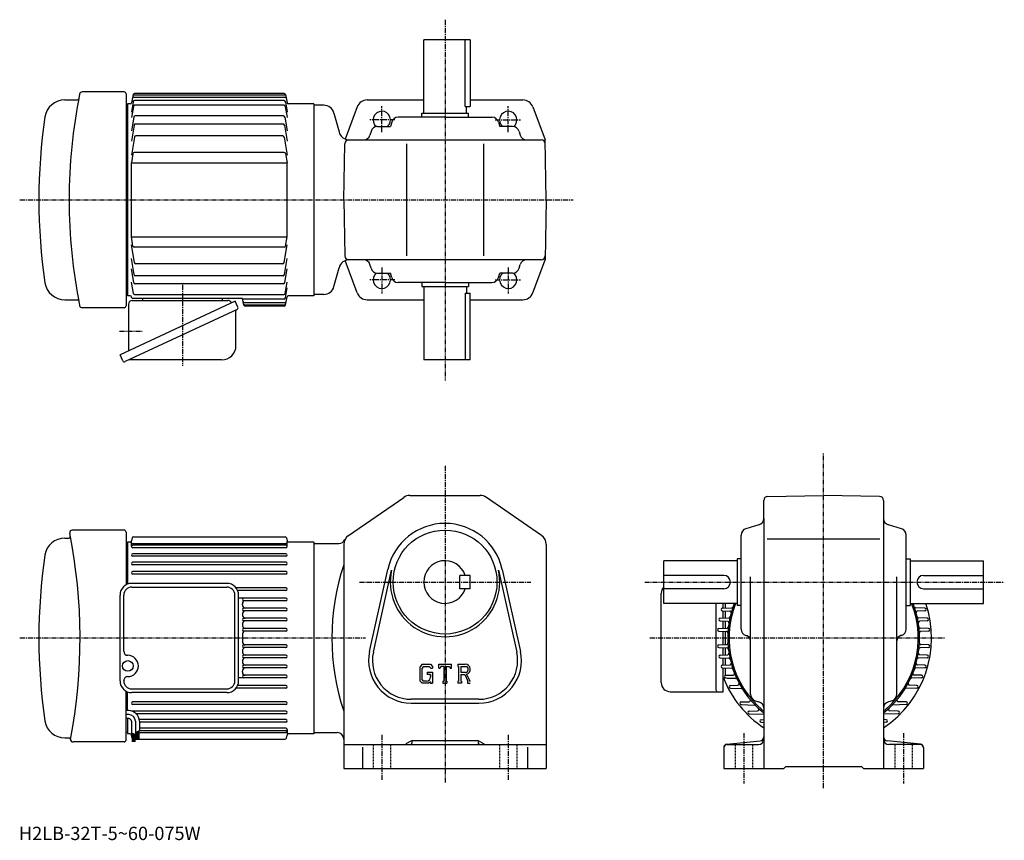
# Model space of a CAD drawing. Extents: x 22 to 761, y -5 to 611.
import ezdxf

# ---------------------------------------------------------------- set-up
doc = ezdxf.new("R2010")
doc.units = 0
doc.header["$LTSCALE"] = 3
doc.linetypes.add('CENTER', pattern=[2, 1.25, -0.25, 0.25, -0.25])
doc.linetypes.add('DASHED', pattern=[0.75, 0.5, -0.25])
doc.layers.get('0').update_dxf_attribs({"linetype": 'CONTINUOUS'})
doc.styles.get("Standard").update_dxf_attribs({"font": 'txt', "bigfont": 'BIGFONT'})

msp = doc.modelspace()

# ---------------------------------------------------------------- linework, layer by layer
at = {"linetype": 'CENTER'}
for p, q in [((340.937042, 610.774963), (340.937042, 340.024994)), ((293.437042, 526.405029), (293.437042, 545.905029)), ((388.437042, 526.405029), (388.437042, 545.905029)), ((303.313354, 535.557373), (284.375854, 535.557373)), ((378.560699, 535.557373), (397.498199, 535.557373)), ((21.591249, 475.557404), (437.234985, 475.557404)), ((293.437042, 424.709747), (293.437042, 405.209747)), ((388.437042, 424.709747), (388.437042, 405.209747)), ((303.313354, 415.557404), (284.375854, 415.557404)), ((378.560699, 415.557404), (397.498199, 415.557404)), ((143.937332, 411.781128), (143.937332, 351.057404)), ((96.439278, 377.057404), (113.479317, 377.057404)), ((625.216614, 33.903221), (625.216614, 285.398804)), ((340.937042, 275.969391), (340.937042, 38.040344)), ((276.603638, 188.673233), (405.297485, 188.673233)), ((490.831635, 188.673233), (760.85144, 188.673233)), ((21.591249, 146.673218), (281.19751, 146.673218)), ((494.722504, 146.673233), (716.460022, 146.673233)), ((293.437042, 73.948662), (293.437042, 39.791985)), ((388.437042, 73.948662), (388.437042, 40.083923)), ((565.216614, 75.271965), (565.216614, 37.372845)), ((685.216614, 75.271965), (685.216614, 37.372845))]:
    msp.add_line(p, q, dxfattribs=at)
at = {"linetype": 'CONTINUOUS'}
for p, q in [((324.937042, 540.557373), (324.937042, 595.557373)), ((359.937042, 595.557373), (324.937042, 595.557373)), ((356.135712, 545.557373), (356.135712, 595.557373)), ((359.937042, 595.557373), (359.937042, 545.557373)), ((99.924133, 556.544189), (68.569427, 556.544189)), ((101.437225, 555.04425), (101.437225, 396.070557)), ((106.819756, 554.511536), (105.582916, 548.383728)), ((220.074463, 555.313721), (107.799988, 555.313721)), ((221.054703, 554.511536), (222.291534, 548.383728)), ((55.40633, 550.557373), (64.945518, 550.640625)), ((102.437225, 547.557373), (102.437225, 403.557404)), ((104.598114, 547.557373), (102.437225, 547.557373)), ((106.79966, 549.215698), (105.437225, 541.488953)), ((107.252998, 552.603699), (220.62146, 552.603699)), ((107.604004, 554.342712), (220.270447, 554.342712)), ((220.089981, 550.042053), (107.78447, 550.042053)), ((221.074799, 549.215698), (222.437225, 541.488953)), ((242.437225, 547.557373), (223.276337, 547.557373)), ((242.437225, 547.557373), (242.437225, 403.557404)), ((282.486969, 550.557373), (324.937042, 550.557373)), ((359.937042, 550.557373), (399.387085, 550.557373)), ((101.437225, 546.057373), (102.437225, 546.057373)), ((101.437225, 546.057373), (102.437225, 546.057373)), ((106.925362, 545.741333), (105.437225, 537.301697)), ((219.964294, 546.567688), (107.910164, 546.567688)), ((220.949097, 545.741333), (222.437225, 537.301697)), ((249.83194, 546.557373), (242.437225, 546.557373)), ((257.559357, 540.62793), (261.34845, 526.486816)), ((274.993439, 545.358582), (265.958679, 521.189697)), ((323.437042, 537.557373), (323.437042, 540.557373)), ((323.437042, 540.557373), (358.437042, 540.557373)), ((356.135712, 545.557373), (359.937042, 545.557373)), ((356.937042, 540.557373), (356.937042, 545.557373)), ((358.437042, 537.557373), (358.437042, 540.557373)), ((406.880615, 545.358582), (416.151764, 520.557373)), ((107.252235, 537.69873), (105.437225, 527.405334)), ((219.637405, 538.525085), (108.237045, 538.525085)), ((219.321136, 532.480164), (108.553322, 532.480164)), ((220.622223, 537.69873), (222.437225, 527.405334)), ((300.881378, 533.968201), (299.878204, 530.557373)), ((340.937042, 537.557373), (305.678223, 537.557373)), ((340.937042, 537.557373), (376.195831, 537.557373)), ((380.992676, 533.968201), (381.99585, 530.557373)), ((107.568512, 531.653809), (105.437225, 519.566711)), ((220.305939, 531.653809), (222.437225, 519.566711)), ((285.3909, 526.950012), (284.583191, 524.164795)), ((290.193024, 530.557373), (299.878204, 530.557373)), ((391.68103, 530.557373), (381.99585, 530.557373)), ((396.483154, 526.950012), (397.290894, 524.164795)), ((107.810081, 522.664062), (105.437225, 509.20694)), ((219.079559, 523.490417), (108.794891, 523.490417)), ((220.064377, 522.664062), (222.437225, 509.20694)), ((264.936829, 475.557404), (265.670868, 517.609741)), ((268.67041, 520.557373), (413.203674, 520.557373)), ((283.537048, 520.557373), (283.533813, 520.546326)), ((311.937042, 517.557373), (311.937042, 433.557404)), ((369.937042, 517.557373), (369.937042, 433.557404)), ((398.337036, 520.557373), (398.34024, 520.546326)), ((416.937225, 475.557404), (416.151764, 520.557373)), ((106.648918, 510.307922), (105.437225, 503.436066)), ((220.240723, 511.134277), (107.633728, 511.134277)), ((221.225525, 510.307922), (222.437225, 503.436066)), ((105.437225, 447.678741), (105.437225, 503.436066)), ((105.437225, 503.436066), (222.437225, 503.436066)), ((222.437225, 447.678741), (222.437225, 503.436066)), ((264.936829, 475.557404), (265.670868, 433.505035)), ((416.937225, 475.557404), (416.151764, 430.557404)), ((106.648918, 440.806885), (105.437225, 447.678741)), ((105.437225, 447.678741), (222.437225, 447.678741)), ((221.225525, 440.806885), (222.437225, 447.678741)), ((107.810081, 428.450745), (105.437225, 441.907867)), ((220.240723, 439.98053), (107.633728, 439.98053)), ((220.064377, 428.450745), (222.437225, 441.907867)), ((107.568512, 419.460968), (105.437225, 431.548096)), ((220.305939, 419.460968), (222.437225, 431.548096)), ((274.993439, 405.756195), (265.958679, 429.92511)), ((413.203674, 430.557404), (268.67041, 430.557404)), ((283.537048, 430.557404), (283.533813, 430.568481)), ((398.337036, 430.557404), (398.34024, 430.568481)), ((406.880615, 405.756195), (416.151764, 430.557404)), ((107.252235, 413.416046), (105.437225, 423.709473)), ((219.079559, 427.62439), (108.794891, 427.62439)), ((220.622223, 413.416046), (222.437225, 423.709473)), ((257.559357, 410.486847), (261.34845, 424.62796)), ((285.3909, 424.164795), (284.583191, 426.950043)), ((396.483154, 424.164795), (397.290894, 426.950043)), ((219.321136, 418.634613), (108.553322, 418.634613)), ((290.193024, 420.557404), (299.878204, 420.557404)), ((300.881378, 417.146576), (299.878204, 420.557404)), ((380.992676, 417.146576), (381.99585, 420.557404)), ((391.68103, 420.557404), (381.99585, 420.557404)), ((106.925362, 405.373474), (105.437225, 413.81308)), ((219.637405, 412.589691), (108.237045, 412.589691)), ((220.949097, 405.373474), (222.437225, 413.81308)), ((221.074799, 401.899078), (222.437225, 409.625824)), ((340.937042, 413.557404), (305.678223, 413.557404)), ((323.437042, 413.557404), (323.437042, 410.557404)), ((323.437042, 410.557404), (358.437042, 410.557404)), ((324.937042, 410.557404), (324.937042, 355.557404)), ((340.937042, 413.557404), (376.195831, 413.557404)), ((356.937042, 410.557404), (356.937042, 405.557404)), ((358.437042, 413.557404), (358.437042, 410.557404)), ((55.40633, 400.557404), (64.945518, 400.474152)), ((183.248627, 399.566559), (96.937325, 359.318939)), ((101.437225, 405.057404), (102.437225, 405.057404)), ((104.598114, 403.557404), (102.437225, 403.557404)), ((105.657898, 402.359558), (105.582916, 402.731049)), ((106.059769, 400.057404), (177.925751, 400.057404)), ((188.937225, 401.557404), (106.63813, 401.557404)), ((107.910164, 404.547119), (219.964294, 404.547119)), ((113.937325, 400.057404), (113.937325, 401.557404)), ((173.937332, 400.057404), (173.937332, 401.557404)), ((185.387909, 394.984161), (183.25058, 399.567505)), ((189.93718, 396.603241), (188.937225, 401.557404)), ((220.089981, 401.072723), (189.035049, 401.072723)), ((221.054703, 396.603241), (222.291534, 402.731049)), ((242.437225, 403.557404), (223.276337, 403.557404)), ((249.83194, 404.557404), (242.437225, 404.557404)), ((282.486969, 400.557404), (324.937042, 400.557404)), ((356.135712, 405.557404), (356.135712, 355.557404)), ((356.135712, 405.557404), (359.937042, 405.557404)), ((359.937042, 355.557404), (359.937042, 405.557404)), ((359.937042, 400.557404), (399.387085, 400.557404)), ((99.924133, 394.570618), (68.569427, 394.570618)), ((184.759125, 393.256561), (100.802071, 354.106781)), ((103.259712, 397.257385), (103.259712, 362.267151)), ((180.46347, 398.440735), (180.529633, 398.298706)), ((183.971649, 366.216858), (183.971649, 392.323669)), ((190.370422, 398.511108), (220.62146, 398.511108)), ((190.72142, 396.772064), (220.270447, 396.772064)), ((220.074463, 395.801086), (190.917404, 395.801086)), ((99.074532, 354.735596), (96.937325, 359.318939)), ((173.171707, 355.41687), (103.611649, 355.41687)), ((359.937042, 355.557404), (324.937042, 355.557404)), ((268.387024, 223.558853), (309.883636, 252.253281)), ((314.433624, 253.673233), (367.44043, 253.673233)), ((413.48703, 223.558853), (371.990417, 252.253281)), ((583.164246, 252.939041), (625.216614, 253.673233)), ((667.269043, 252.939545), (625.216614, 253.673233)), ((580.216614, 236.414429), (580.216614, 249.939514)), ((670.216614, 249.939987), (670.216614, 48.673222)), ((576.627441, 231.617584), (566.805847, 228.728867)), ((580.216614, 236.414429), (580.216614, 48.673222)), ((683.627441, 228.728867), (673.805847, 231.617584)), ((99.923935, 227.660019), (61.100811, 227.660019)), ((101.437027, 226.16008), (101.437027, 186.551071)), ((105.99662, 221.846878), (105.582741, 219.499588)), ((106.981438, 222.673233), (220.892624, 222.673233)), ((221.877426, 221.846878), (222.291321, 219.499588)), ((563.216614, 153.414413), (563.216614, 223.932053)), ((687.216614, 153.414413), (687.216614, 223.932053)), ((55.406132, 221.673218), (58.63533, 221.701401)), ((101.437027, 217.173233), (102.437027, 217.173233)), ((102.437035, 218.673233), (102.437035, 187.031021)), ((104.597923, 218.673233), (102.437035, 218.673233)), ((105.437035, 215.473221), (105.437035, 219.129257)), ((106.437035, 217.728073), (221.437027, 217.728073)), ((221.437027, 216.473221), (106.437035, 216.473221)), ((221.437027, 214.473221), (106.437035, 214.473221)), ((222.437027, 215.473221), (222.437027, 219.129257)), ((242.437027, 218.673233), (223.276138, 218.673233)), ((242.437027, 218.673233), (242.437027, 74.673225)), ((242.437027, 217.673233), (261.250641, 217.673233)), ((264.937042, 216.978806), (264.937042, 48.673222)), ((416.937042, 216.97879), (416.937042, 48.673222)), ((582.791016, 221.173233), (667.469238, 221.173233)), ((221.437027, 209.973221), (106.437035, 209.973221)), ((221.437027, 207.973221), (106.437035, 207.973221)), ((221.437027, 203.473221), (106.437035, 203.473221)), ((221.437027, 201.473221), (106.437035, 201.473221)), ((560.216614, 204.673233), (505.216644, 204.673233)), ((505.216644, 172.673218), (505.216644, 204.673233)), ((563.216614, 206.173233), (560.216614, 206.173233)), ((560.216614, 206.173233), (560.216614, 171.173218)), ((687.216614, 206.173233), (690.216614, 206.173233)), ((690.216614, 206.173233), (690.216614, 171.173218)), ((690.216614, 204.673233), (745.216614, 204.673233)), ((745.216614, 172.673218), (745.216614, 204.673233)), ((221.437027, 196.673233), (106.437035, 196.673233)), ((221.437027, 194.673233), (106.437035, 194.673233)), ((284.296051, 136.590225), (297.983826, 198.213928)), ((287.127045, 135.961411), (300.814819, 197.585114)), ((359.937042, 193.673294), (351.937042, 193.673264)), ((351.937042, 183.673264), (351.937042, 193.673264)), ((359.937042, 183.673294), (359.937042, 193.673294)), ((381.059235, 197.58519), (394.74704, 135.961456)), ((383.890228, 198.214005), (397.578033, 136.590286)), ((550.216614, 193.673233), (505.216644, 193.673233)), ((570.216614, 104.429222), (570.216614, 192.583649)), ((680.216614, 104.429237), (680.216614, 192.583649)), ((700.216614, 193.673233), (745.216614, 193.673233)), ((177.137131, 187.673218), (105.737129, 187.673218)), ((105.737129, 184.87323), (177.137131, 184.87323)), ((96.937126, 114.473228), (96.937126, 178.87323)), ((99.737129, 136.673248), (99.737129, 178.87323)), ((183.137161, 114.473228), (183.137161, 178.87323)), ((221.437027, 184.273239), (184.08551, 184.273239)), ((221.437027, 182.273239), (185.253769, 182.273239)), ((185.937149, 114.473228), (185.937149, 178.87323)), ((359.937042, 183.673294), (351.937042, 183.673264)), ((503.216614, 113.173248), (503.216614, 180.173233)), ((550.216614, 183.673233), (505.216644, 183.673233)), ((700.216614, 183.673233), (745.216614, 183.673233)), ((221.437027, 176.673233), (185.937149, 176.673233)), ((188.937027, 171.673233), (188.937027, 171.073227)), ((221.437027, 174.673233), (189.937027, 174.673233)), ((560.216614, 172.673218), (505.216644, 172.673218)), ((544.278748, 172.673218), (544.278748, 107.570518)), ((549.716614, 169.092896), (549.716614, 172.673218)), ((551.216614, 172.673218), (551.216614, 169.145279)), ((563.216614, 171.173218), (560.216614, 171.173218)), ((687.216614, 171.173218), (690.216614, 171.173218)), ((690.216614, 172.673218), (745.216614, 172.673218)), ((188.937027, 165.073227), (188.937027, 163.473221)), ((221.437027, 169.073227), (189.937027, 169.073227)), ((221.437027, 167.073227), (189.937027, 167.073227)), ((549.135437, 169.072601), (556.187012, 169.318863)), ((549.135437, 167.073837), (554.822449, 166.875259)), ((549.716614, 161.553635), (549.716614, 167.053543)), ((551.216614, 167.00116), (551.216614, 161.606018)), ((701.297852, 169.072601), (694.246277, 169.318863)), ((701.297852, 167.073837), (695.61084, 166.875259)), ((188.937027, 157.473206), (188.937027, 155.87323)), ((221.437027, 161.473221), (189.937027, 161.473221)), ((221.437027, 159.473206), (189.937027, 159.473206)), ((547.396362, 161.47261), (554.033386, 161.704391)), ((547.396362, 159.473831), (553.178955, 159.271896)), ((549.716614, 153.987564), (549.716614, 159.392807)), ((551.216614, 159.340424), (551.216614, 154.039948)), ((703.036865, 161.47261), (696.399841, 161.704391)), ((703.036865, 159.473831), (697.254272, 159.271896)), ((188.937027, 149.87323), (188.937027, 143.473206)), ((221.437027, 153.87323), (189.937027, 153.87323)), ((221.437027, 151.87323), (189.937027, 151.87323)), ((546.425415, 153.872635), (552.738647, 154.093094)), ((546.425415, 151.873856), (552.360901, 151.66658)), ((549.716614, 141.58754), (549.716614, 151.758926)), ((551.216614, 151.706543), (551.216614, 141.639923)), ((566.805847, 148.617599), (567.345215, 148.458923)), ((683.627441, 148.617584), (683.088013, 148.458908)), ((704.007874, 153.872635), (697.69458, 154.093094)), ((704.007874, 151.873856), (698.072388, 151.66658)), ((221.437027, 141.473206), (189.937027, 141.473206)), ((546.425415, 141.47261), (552.360901, 141.679886)), ((704.007874, 141.47261), (698.072388, 141.679886)), ((188.937027, 137.473206), (188.937027, 135.87323)), ((221.437027, 139.473206), (189.937027, 139.473206)), ((221.437027, 133.87323), (189.937027, 133.87323)), ((546.425415, 139.473831), (552.738647, 139.253372)), ((547.396362, 133.872635), (553.178955, 134.07457)), ((549.716614, 133.953659), (549.716614, 139.358902)), ((551.216614, 139.306519), (551.216614, 134.006042)), ((703.036865, 133.872635), (697.254272, 134.07457)), ((704.007874, 139.473831), (697.69458, 139.253372)), ((188.937027, 129.87323), (188.937027, 128.273224)), ((221.437027, 131.87323), (189.937027, 131.87323)), ((221.437027, 126.273232), (189.937027, 126.273232)), ((323.661835, 126.923225), (321.937042, 124.714767)), ((323.661835, 126.923225), (330.049835, 126.923225)), ((330.049835, 126.923225), (331.437042, 125.383636)), ((336.187042, 126.923225), (345.687042, 126.923225)), ((336.187042, 123.954468), (336.187042, 126.923225)), ((345.687042, 123.954468), (345.687042, 126.923225)), ((350.437042, 126.923225), (350.437042, 125.179085)), ((350.437042, 126.923225), (356.13324, 126.923225)), ((547.396362, 131.873856), (554.033386, 131.642059)), ((549.135437, 126.272629), (554.822449, 126.471207)), ((549.716614, 126.292915), (549.716614, 131.792816)), ((551.216614, 131.740433), (551.216614, 126.345299)), ((701.297852, 126.272629), (695.61084, 126.471207)), ((703.036865, 131.873856), (696.399841, 131.642059)), ((188.937027, 122.273232), (188.937027, 121.673225)), ((221.437027, 124.273232), (189.937027, 124.273232)), ((221.437027, 118.673225), (189.937027, 118.673225)), ((321.937042, 124.714767), (321.937042, 114.522346)), ((324.605438, 125.030647), (323.532837, 123.700645)), ((323.532837, 123.700645), (323.532837, 115.491058)), ((329.183014, 125.030647), (324.605438, 125.030647)), ((327.577637, 120.948624), (327.577637, 119.390022)), ((327.577637, 120.948624), (331.437042, 120.948624)), ((330.064026, 119.390022), (327.577637, 119.390022)), ((330.064026, 124.179085), (329.165039, 125.030647)), ((330.064026, 124.179085), (330.064026, 123.954468)), ((330.064026, 123.954468), (331.437042, 123.954468)), ((330.064026, 119.390022), (330.064026, 117.31189)), ((330.064026, 117.905647), (330.064026, 119.093147)), ((331.437042, 125.383636), (331.437042, 123.954468)), ((331.437042, 120.948624), (331.437042, 112.673225)), ((336.187042, 123.954468), (337.241638, 123.954468)), ((337.751831, 125.179085), (337.241638, 123.954468)), ((340.009216, 125.179085), (337.751831, 125.179085)), ((340.009216, 125.179085), (340.009216, 114.231827)), ((341.790619, 125.179085), (344.265839, 125.179085)), ((341.790619, 125.179085), (341.790619, 114.231827)), ((344.265839, 125.179085), (344.696014, 123.954468)), ((344.696014, 123.954468), (345.687042, 123.954468)), ((350.437042, 125.179085), (351.142242, 125.179085)), ((351.142242, 125.179085), (351.142242, 114.1576)), ((352.775024, 125.179085), (357.208038, 125.176208)), ((352.775024, 125.179085), (352.775024, 120.818382)), ((356.432831, 120.818382), (352.775024, 120.818382)), ((352.775024, 119.334358), (355.815643, 119.334358)), ((352.775024, 119.334358), (352.775024, 114.1576)), ((355.815643, 119.334358), (358.04364, 114.1576)), ((357.182831, 119.463486), (359.537231, 114.1576)), ((549.135437, 124.273849), (556.187012, 124.027596)), ((549.716614, 106.37326), (549.716614, 124.253548)), ((551.216614, 124.201172), (551.216614, 118.530228)), ((551.697021, 118.672623), (557.350464, 118.870033)), ((698.736206, 118.672623), (693.082825, 118.870033)), ((701.297852, 124.273849), (694.246277, 124.027596)), ((99.737129, 114.473228), (99.737129, 114.673317)), ((221.437027, 111.073219), (185.253769, 111.073219)), ((221.437027, 116.673225), (185.937149, 116.673225)), ((321.937042, 114.522346), (323.769623, 112.673225)), ((323.532837, 115.491058), (324.62262, 114.343147)), ((328.710022, 112.673225), (323.769623, 112.673225)), ((327.095215, 114.343147), (324.62262, 114.343147)), ((330.064026, 113.809135), (328.710022, 112.673225)), ((330.064026, 113.809135), (330.064026, 112.673225)), ((330.064026, 112.673225), (331.437042, 112.673225)), ((339.30423, 114.231827), (340.009216, 114.231827)), ((339.30423, 114.231827), (339.30423, 112.673225)), ((339.30423, 112.673225), (342.384216, 112.673225)), ((341.790619, 114.231827), (342.384216, 114.231827)), ((342.384216, 114.231827), (342.384216, 112.673225)), ((350.437042, 114.1576), (350.437042, 112.673225)), ((350.437042, 114.1576), (351.142242, 114.1576)), ((353.424438, 112.673225), (350.437042, 112.673225)), ((352.775024, 114.1576), (353.424438, 114.1576)), ((353.424438, 114.1576), (353.424438, 112.673225)), ((357.74762, 114.1576), (357.74762, 112.673225)), ((357.74762, 114.1576), (358.04364, 114.1576)), ((357.74762, 112.673225), (359.937042, 112.673225)), ((359.537231, 114.1576), (359.937042, 114.1576)), ((549.716614, 116.673248), (551.216614, 116.673248)), ((549.716614, 116.673248), (551.216614, 116.673248)), ((551.216614, 116.816231), (551.216614, 116.673248)), ((551.697021, 116.673843), (559.285034, 116.408859)), ((553.146851, 116.60582), (559.293396, 116.39119)), ((555.171448, 111.072601), (560.86615, 111.2715)), ((695.261841, 111.072601), (689.567139, 111.2715)), ((698.736206, 116.673843), (691.148193, 116.408859)), ((101.437027, 70.186371), (101.437027, 106.795395)), ((102.437035, 92.173248), (102.437035, 106.315445)), ((105.737129, 108.473228), (177.137131, 108.473228)), ((177.137131, 105.673225), (105.737129, 105.673225)), ((221.437027, 109.073219), (184.085495, 109.073219)), ((510.016602, 106.37326), (549.716614, 106.37326)), ((555.171448, 109.07383), (563.47229, 108.783974)), ((695.261841, 109.07383), (686.960938, 108.783974)), ((221.437027, 98.673225), (106.437035, 98.673225)), ((221.437027, 96.673225), (106.437035, 96.673225)), ((366.437042, 100.673225), (315.437042, 100.673225)), ((315.437042, 97.773224), (366.437042, 97.773224)), ((563.213989, 98.672615), (569.219788, 98.882332)), ((563.213989, 96.673836), (573.368652, 96.319221)), ((573.824036, 99.627083), (576.609253, 98.819366)), ((676.609253, 99.627083), (673.824036, 98.819366)), ((687.219238, 96.673836), (677.064575, 96.319221)), ((687.219238, 98.672615), (681.21344, 98.882332)), ((103.437004, 92.173248), (101.437004, 92.173248)), ((103.437004, 89.173248), (101.437004, 89.173248)), ((221.437027, 91.873238), (106.437035, 91.873238)), ((221.437027, 89.873238), (109.050392, 89.873238)), ((569.258911, 91.872627), (575.66864, 92.096443)), ((569.258911, 89.873848), (580.216614, 89.49118)), ((681.174316, 89.873848), (670.216614, 89.49118)), ((681.174316, 91.872627), (674.764587, 92.096443)), ((103.437004, 86.173248), (101.437004, 86.173248)), ((102.437035, 86.173248), (102.437035, 74.673225)), ((105.437004, 84.173248), (105.437004, 75.458771)), ((108.437004, 84.173248), (108.437004, 74.200706)), ((221.437027, 85.373238), (111.346497, 85.373238)), ((111.437004, 84.173248), (111.437004, 77.046288)), ((221.437027, 83.373238), (111.437004, 83.373238)), ((578.248657, 85.372627), (580.216614, 85.441345)), ((578.248718, 83.373848), (580.216614, 83.305122)), ((672.18457, 85.372627), (670.216614, 85.441345)), ((672.18457, 83.373848), (670.216614, 83.305122)), ((101.437027, 76.173233), (102.437027, 76.173233)), ((104.597923, 74.673225), (102.437035, 74.673225)), ((105.437004, 75.458771), (108.437004, 74.200706)), ((105.437035, 77.873238), (105.437035, 74.217201)), ((105.937004, 75.249107), (105.937004, 68.766991)), ((106.137047, 75.16523), (106.137047, 68.766991)), ((106.337029, 75.08139), (106.337029, 68.766991)), ((106.53701, 74.997467), (106.53701, 68.766991)), ((106.736984, 74.913612), (106.736984, 68.766991)), ((106.937004, 74.82975), (106.937004, 68.766991)), ((107.137047, 74.745888), (107.137047, 68.766991)), ((107.337029, 74.66201), (107.337029, 68.766991)), ((107.53701, 74.578148), (107.53701, 68.766991)), ((107.736984, 74.494286), (107.736984, 68.766991)), ((107.937004, 74.410408), (107.937004, 68.766991)), ((108.437004, 75.912926), (111.437004, 77.046288)), ((108.437004, 75.618385), (221.437027, 75.618385)), ((108.937004, 76.10183), (108.937004, 70.985748)), ((109.137047, 76.177406), (109.137047, 70.985748)), ((109.337029, 76.252968), (109.337029, 70.985748)), ((109.53701, 76.328529), (109.53701, 70.985748)), ((109.736984, 76.404053), (109.736984, 70.985748)), ((109.937004, 76.479652), (109.937004, 70.985748)), ((110.137047, 76.555168), (110.137047, 70.985748)), ((110.337029, 76.63073), (110.337029, 70.985748)), ((110.53701, 76.706268), (110.53701, 70.985748)), ((110.736984, 76.78183), (110.736984, 70.985748)), ((110.937004, 76.857391), (110.937004, 70.985748)), ((221.437027, 76.873238), (110.978943, 76.873238)), ((221.437027, 78.873238), (111.437004, 78.873238)), ((222.437027, 77.873238), (222.437027, 74.217201)), ((242.437027, 74.673225), (223.276138, 74.673225)), ((242.437027, 75.673225), (259.937042, 75.673225)), ((55.406132, 71.673225), (58.63533, 71.645042)), ((99.923935, 68.686424), (61.62632, 68.686424)), ((105.99662, 71.49958), (105.582741, 73.84687)), ((106.981438, 70.673225), (220.892624, 70.673225)), ((221.877426, 71.49958), (222.291321, 73.84687)), ((264.937042, 66.673225), (416.937042, 66.673225)), ((315.224487, 69.245705), (312.124573, 67.385757)), ((315.937042, 69.555847), (315.937042, 67.673225)), ((316.767975, 69.673225), (365.106079, 69.673225)), ((365.937042, 69.555847), (365.937042, 67.673225)), ((366.649567, 69.245705), (369.749481, 67.385757)), ((552.467896, 66.898346), (577.515137, 69.403076)), ((552.716614, 66.673241), (576.216614, 66.673225)), ((697.965393, 66.898346), (672.918152, 69.403076)), ((697.716614, 66.673225), (674.216614, 66.673225)), ((278.937042, 64.606667), (278.937042, 48.673222)), ((402.937042, 64.606667), (402.937042, 48.673222)), ((550.216614, 64.410751), (550.216614, 48.673222)), ((700.216614, 64.410751), (700.216614, 48.673222)), ((264.937042, 48.673222), (416.937042, 48.673222)), ((550.216614, 48.673222), (595.216614, 48.673222)), ((595.216614, 48.673222), (596.716614, 50.173222)), ((596.716614, 50.173222), (653.716614, 50.173222)), ((655.216614, 48.673222), (653.716614, 50.173222)), ((655.216614, 48.673222), (700.216614, 48.673222))]:
    msp.add_line(p, q, dxfattribs=at)
at = {"linetype": 'DASHED'}
for p, q in [((286.937042, 66.673225), (286.937042, 48.673222)), ((299.937042, 66.673225), (299.937042, 48.673222)), ((381.937042, 66.673225), (381.937042, 48.673222)), ((394.937042, 66.673225), (394.937042, 48.673222)), ((558.716614, 66.673225), (558.716614, 48.673222)), ((571.716614, 66.673225), (571.716614, 48.673222)), ((678.716614, 66.673225), (678.716614, 48.673222)), ((691.716614, 66.673225), (691.716614, 48.673222))]:
    msp.add_line(p, q, dxfattribs=at)
at = {"linetype": 'CONTINUOUS'}
for centre, radius in [((340.937042, 188.673233), 39), ((102.737129, 125.673256), 4)]:
    msp.add_circle(centre, radius, dxfattribs=at)
for centre, radius, start, end in [((458.652863, 475.557404), 400, 168.553116, 191.446884), ((68.569427, 554.544189), 2, 90, 168.553116), ((99.937225, 555.04425), 1.5, 0, 90.5), ((107.799988, 554.313721), 1, 90, 168.588745), ((220.074463, 554.313721), 1, 11.411255, 90), ((55.40633, 535.557373), 15, 90, 171.480377), ((64.93679, 551.640625), 1, 270.5, 349.062744), ((104.598114, 548.557373), 1, 270, 350), ((107.252998, 551.603699), 1, 90, 168.588745), ((107.604004, 553.342712), 1, 90, 168.588745), ((107.78447, 549.042053), 1, 90, 170), ((220.089981, 549.042053), 1, 10, 90), ((220.270447, 553.342712), 1, 11.411255, 90), ((220.62146, 551.603699), 1, 11.411255, 90), ((223.276337, 548.557373), 1, 190, 270), ((282.486969, 542.557373), 8, 90, 159.503387), ((399.387085, 542.557373), 8, 20.496618, 90), ((107.910164, 545.567688), 1, 90, 170), ((219.964294, 545.567688), 1, 10, 90), ((249.83194, 538.557373), 8, 15, 90), ((293.437042, 535.557373), 6.5, -50.284851, 231.240692), ((388.437042, 535.557373), 6.5, -51.240692, 230.284866), ((455.937225, 475.557404), 420, 171.480377, 188.519623), ((108.237045, 537.525085), 1, 90, 170), ((108.553322, 531.480164), 1, 90, 170), ((219.321136, 531.480164), 1, 10, 90), ((219.637405, 537.525085), 1, 10, 90), ((305.678223, 532.557373), 5, 90, 163.610458), ((376.195831, 532.557373), 5, 16.38954, 90), ((269.075867, 528.557373), 8, 195, 270), ((290.193024, 525.557373), 5, 90, 163.827835), ((391.68103, 525.557373), 5, 16.172159, 90), ((108.794891, 522.490417), 1, 90, 170), ((219.079559, 522.490417), 1, 10, 90), ((268.67041, 517.557373), 3, 90, 179), ((279.781036, 525.557373), 5, 270, 343.82785), ((402.093048, 525.557373), 5, 196.172165, 270), ((413.203674, 517.557373), 3, 1, 90), ((107.633728, 510.134277), 1, 90, 170), ((220.240723, 510.134277), 1, 10, 90), ((107.633728, 440.98053), 1, 190, 270), ((220.240723, 440.98053), 1, 270, 350), ((269.075867, 422.557404), 8, 90, 165), ((268.67041, 433.557404), 3, 181, 270), ((279.781036, 425.557404), 5, 16.172159, 90), ((402.093048, 425.557404), 5, 90, 163.827835), ((413.203674, 433.557404), 3, 270, 359), ((108.794891, 428.62439), 1, 190, 270), ((219.079559, 428.62439), 1, 270, 350), ((290.193024, 425.557404), 5, 196.172165, 270), ((391.68103, 425.557404), 5, 270, 343.82785), ((108.553322, 419.634613), 1, 190, 270), ((219.321136, 419.634613), 1, 270, 350), ((293.437042, 415.557404), 6.5, -231.240692, 50.284863), ((305.678223, 418.557404), 5, 196.389542, 270), ((376.195831, 418.557404), 5, 270, 343.610474), ((388.437042, 415.557404), 6.5, -230.284866, 51.240688), ((55.40633, 415.557404), 15, 188.519623, 270), ((108.237045, 413.589691), 1, 190, 270), ((219.637405, 413.589691), 1, 270, 350), ((249.83194, 412.557404), 8, 270, 345), ((64.93679, 399.474182), 1, 10.937243, 89.5), ((106.059769, 397.257385), 2.8, 90, 180), ((104.598114, 402.557404), 1, 10, 90), ((106.63813, 402.557404), 1, 191.411255, 270), ((107.910164, 405.547119), 1, 190, 270), ((177.925751, 397.257385), 2.8, 25, 90), ((190.370422, 399.511108), 1, 191.411255, 270), ((219.964294, 405.547119), 1, 270, 350), ((220.089981, 402.072723), 1, 270, 350), ((220.62146, 399.511108), 1, 270, 348.588745), ((223.276337, 402.557404), 1, 90, 170), ((282.486969, 408.557404), 8, 200.496613, 270), ((399.387085, 408.557404), 8, 270, 339.503387), ((68.569427, 396.570618), 2, 191.446884, 270), ((99.937225, 396.070557), 1.5, -90.5, 0), ((184.971649, 392.323669), 1, 135.717499, 180), ((184.209686, 394.434753), 1.3, -65, 25), ((190.72142, 397.772064), 1, 191.411255, 270), ((190.917404, 396.801086), 1, 191.411255, 270), ((220.074463, 396.801086), 1, 270, 348.588745), ((220.270447, 397.772064), 1, 270, 348.588745), ((173.171707, 366.216858), 10.8, -90, 0), ((100.252754, 355.285004), 1.3, 205, 295), ((314.433624, 245.673233), 8, 90, 124.663696), ((367.44043, 245.673233), 8, 55.336689, 90), ((583.216614, 249.939529), 3, 91.000603, 180), ((667.216614, 249.939987), 3, 0, 89.00058), ((340.937042, 188.673233), 44, 12.52324, 167.476898), ((575.216614, 236.414413), 5, -73.610229, 0), ((675.216614, 236.414444), 5, 180, 253.610794), ((58.626602, 222.70137), 1, -89.5, 10.984692), ((61.100811, 225.660019), 2, 90, 191.331467), ((-333.062958, 146.673218), 400, -10.968414, 11.331461), ((99.937027, 226.16008), 1.5, 0, 90.5), ((106.981438, 221.673233), 1, 90, 170), ((220.892624, 221.673233), 1, 10, 90), ((272.937042, 216.978821), 8, 124.663803, 180), ((408.937042, 216.978745), 8, 0, 55.336739), ((568.216614, 223.932068), 5, 106.3899, 180), ((682.216614, 223.932022), 5, 0, 73.610527), ((55.406132, 206.673218), 15, 90, 171.480377), ((104.597923, 219.673233), 1, 270, 350), ((106.437035, 216.728073), 1, 90, 180), ((106.437035, 215.473221), 1, 90, 270), ((221.437027, 216.728073), 1, 0, 90), ((221.437027, 215.473221), 1, -90, 90), ((223.276138, 219.673233), 1, 190, 270), ((261.250641, 222.673233), 5, 270, 334.021393), ((455.937042, 146.673218), 420, 171.480377, 188.519623), ((106.437035, 208.973221), 1, 90, 270), ((221.437027, 208.973221), 1, -90, 90), ((106.437035, 202.473221), 1, 90, 270), ((221.437027, 202.473221), 1, -90, 90), ((428.004425, 146.673218), 172.067474, 161.386795, 198.613205), ((340.937042, 188.673233), 16, 18.2099, 341.7901), ((106.437035, 195.673233), 1, 90, 270), ((221.437027, 195.673233), 1, -90, 90), ((340.937042, 188.673233), 41.099998, -192.523102, 12.52324), ((550.216614, 188.673233), 5, -90, 90), ((700.216614, 188.673233), 5, 90, 270), ((105.737129, 178.87323), 8.8, 90, 180), ((105.737129, 178.87323), 6, 90, 180), ((177.137131, 178.87323), 8.8, 0, 90), ((177.137131, 178.87323), 6, 0, 90), ((510.016602, 180.173233), 6.8, 134.90036, 180), ((221.437027, 183.273239), 1, -90, 90), ((190.865234, 172.673233), 2, 90, 188.213196), ((183.937027, 171.673233), 5, 0, 8.213211), ((189.937027, 175.673233), 1, 90, 270), ((190.937027, 171.073227), 2, 180, 270), ((221.437027, 175.673233), 1, -90, 90), ((625.216614, 146.673233), 72, 158.831558, 231.31781), ((625.216614, 146.673218), 71, 158.518707, 230.668701), ((625.216614, 146.673233), 72, -51.31781, 21.168446), ((625.216614, 146.673233), 81, -56.251007, 18.72266), ((625.216614, 146.673218), 71, -50.668701, 21.48126), ((189.937027, 168.073227), 1, 90, 270), ((190.937027, 165.073227), 2, 90, 180), ((190.937027, 163.473221), 2, 180, 270), ((221.437027, 168.073227), 1, -90, 90), ((549.170349, 168.073227), 1, 92, 268), ((554.787537, 165.87587), 1, -15.251099, 88), ((556.1521, 170.318237), 1, 272, 341.100769), ((694.281189, 170.318237), 1, 198.899216, 268), ((695.645752, 165.87587), 1, 92, 195.251099), ((701.262939, 168.073227), 1, -88, 88), ((189.937027, 160.473206), 1, 90, 270), ((190.937027, 157.473206), 2, 90, 180), ((190.937027, 155.87323), 2, 180, 270), ((221.437027, 160.473206), 1, -90, 90), ((547.431274, 160.473206), 1, 92, 268), ((553.144043, 158.272491), 1, -9.142731, 88), ((553.998535, 162.703781), 1, 272, 347.314667), ((696.434753, 162.703781), 1, 192.685333, 268), ((697.289185, 158.272491), 1, 92, 189.142731), ((703.001953, 160.473206), 1, -88, 88), ((189.937027, 152.87323), 1, 90, 270), ((190.937027, 149.87323), 2, 90, 180), ((221.437027, 152.87323), 1, -90, 90), ((546.460327, 152.873245), 1, 92, 268), ((552.325989, 150.667175), 1, -3.136322, 88), ((552.703796, 155.092484), 1, 272, 353.377228), ((568.216614, 153.414459), 5, 180, 253.610794), ((566.216614, 144.621445), 4, 0, 73.610649), ((684.216614, 144.621475), 4, 106.389999, 180), ((682.216614, 153.414413), 5, -73.610321, 0), ((697.729492, 155.092484), 1, 186.622787, 268), ((698.1073, 150.667175), 1, 92, 183.136307), ((703.972961, 152.873245), 1, -88, 88), ((190.937027, 143.473206), 2, 180, 270), ((189.937027, 140.473206), 1, 90, 270), ((221.437027, 140.473206), 1, -90, 90), ((546.460327, 140.473206), 1, 92, 268), ((552.325989, 142.679276), 1, -88, 3.136307), ((698.1073, 142.679276), 1, 176.863693, 268), ((703.972961, 140.473206), 1, -88, 88), ((102.737129, 136.673248), 3, 180, 270), ((102.737129, 125.673256), 8, -89.781525, 90), ((190.937027, 137.473206), 2, 90, 180), ((190.937027, 135.87323), 2, 180, 270), ((189.937027, 132.87323), 1, 90, 270), ((221.437027, 132.87323), 1, -90, 90), ((315.437042, 129.673218), 31.9, 167.476898, 270), ((315.437042, 129.673218), 29, 167.476898, 270), ((366.437042, 129.673218), 31.9, -90, 12.52324), ((366.437042, 129.673218), 29, -90, 12.52324), ((547.431274, 132.873245), 1, 92, 268), ((552.703796, 138.253983), 1, 6.622787, 88), ((553.144043, 135.073959), 1, -88, 9.142731), ((697.289185, 135.073959), 1, 170.857269, 268), ((697.729492, 138.253983), 1, 92, 173.377213), ((703.001953, 132.873245), 1, -88, 88), ((190.937027, 129.87323), 2, 90, 180), ((190.937027, 128.273224), 2, 180, 270), ((189.937027, 125.273232), 1, 90, 270), ((221.437027, 125.273232), 1, -90, 90), ((356.13324, 123.119499), 3.803712, -73.981873, 90.00351), ((549.170349, 125.273232), 1, 92, 268), ((553.998535, 130.642685), 1, 12.685333, 88), ((554.787537, 127.470596), 1, -88, 15.251099), ((695.645752, 127.470596), 1, 164.748901, 268), ((696.434753, 130.642685), 1, 92, 167.314667), ((701.262939, 125.273232), 1, -88, 88), ((190.865234, 120.673225), 2, 171.786789, 270), ((183.937027, 121.673225), 5, -8.213196, 0), ((190.937027, 122.273232), 2, 90, 180), ((189.937027, 117.673225), 1, 90, 270), ((221.437027, 117.673225), 1, -90, 90), ((356.13324, 123.119499), 2.320524, -82.585266, 62.41185), ((551.731934, 117.673225), 1, 92, 268), ((556.1521, 123.028214), 1, 18.899216, 88), ((557.315552, 119.869431), 1, -88, 21.541519), ((693.117676, 119.869431), 1, 158.458481, 268), ((694.281189, 123.028214), 1, 92, 161.100784), ((698.701294, 117.673225), 1, -88, 88), ((105.737129, 114.473228), 8.8, 180, 270), ((102.736961, 114.673317), 3, 90.218491, 180.601669), ((105.737129, 114.473228), 6, 180, 270), ((177.137131, 114.473228), 6, -90, 0), ((177.137131, 114.473228), 8.8, -90, 0), ((221.437027, 110.073219), 1, -90, 90), ((327.095215, 117.31189), 2.96875, -89.999786, 0.000109), ((510.016602, 113.173248), 6.8, 180, 270), ((625.216614, 146.673233), 81, 201.738464, 236.251007), ((553.216614, 118.604591), 2, 260.439636, 268), ((555.20636, 110.073219), 1, 92, 268), ((559.250183, 115.40947), 1, 25.357864, 88), ((559.258545, 115.391792), 1, 25.373219, 88), ((560.831238, 112.270889), 1, -88, 28.116451), ((689.602051, 112.270889), 1, 151.883545, 268), ((691.183105, 115.40947), 1, 92, 154.642136), ((695.226929, 110.073219), 1, -88, 88), ((545.578796, 107.673248), 1.3, 180, 270), ((563.437378, 107.784584), 1, 32.189507, 88), ((575.216614, 104.42926), 5, 180, 253.828201), ((675.216614, 104.429222), 5, -73.827698, 0), ((686.99585, 107.784584), 1, 92, 147.810486), ((106.437035, 97.673225), 1, 90, 270), ((221.437027, 97.673225), 1, -90, 90), ((563.248901, 97.673225), 1, 92, 268), ((569.184875, 99.881721), 1, -88, 39.864883), ((573.333801, 95.319832), 1, 44.706161, 88), ((575.216614, 94.017204), 5, 0, 73.827919), ((675.216614, 94.017265), 5, 106.172501, 180), ((677.099487, 95.319832), 1, 92, 135.293839), ((681.248352, 99.881721), 1, 140.135117, 268), ((687.184326, 97.673225), 1, -88, 88), ((103.437004, 84.173248), 8, 0, 90), ((103.437004, 84.173248), 5, 0, 90), ((106.437035, 90.873238), 1, 90, 117.527046), ((221.437027, 90.873238), 1, -90, 90), ((569.293823, 90.873238), 1, 92, 268), ((575.633728, 93.09584), 1, -88, 47.217453), ((674.7995, 93.09584), 1, 132.782547, 268), ((681.139404, 90.873238), 1, -88, 88), ((55.406132, 86.673225), 15, 188.519623, 270), ((103.437004, 84.173248), 2, 0, 90), ((221.437027, 84.373238), 1, -90, 90), ((578.283569, 84.373238), 1, 92, 268), ((672.149658, 84.373238), 1, -88, 88), ((104.597923, 73.673225), 1, 10, 90), ((221.437027, 77.873238), 1, -90, 90), ((221.437027, 76.618385), 1, -90, 0), ((223.276138, 73.673225), 1, 90, 170), ((259.937042, 70.673203), 5, 0, 90), ((58.626602, 70.645081), 1, 0.789699, 89.5), ((61.62632, 70.686424), 2, 180.789703, 270), ((99.937027, 70.186371), 1.5, -90.5, 0), ((106.981438, 71.673225), 1, 190, 270), ((220.892624, 71.673225), 1, 270, 350), ((309.552094, 71.673225), 5, 270, 300.963745), ((314.937042, 67.673225), 1, -90, 0), ((316.767975, 66.673225), 3, 90, 120.96376), ((365.106079, 66.673225), 3, 59.036243, 90), ((366.937042, 67.673225), 1, 180, 270), ((372.32196, 71.673225), 5, 239.03624, 270), ((552.716614, 64.410751), 2.5, 95.710594, 180), ((552.716614, 64.173241), 2.5, 90, 180), ((576.216614, 70.673187), 4, -90, 0), ((577.216614, 72.388184), 3, -84.289398, 0), ((673.216614, 72.388184), 3, 180, 264.289398), ((674.216614, 70.673241), 4, 180, 270), ((697.716614, 64.173225), 2.5, 0, 90), ((697.716614, 64.410751), 2.5, 0, 84.289406)]:
    msp.add_arc(centre, radius, start, end, dxfattribs=at)

# ---------------------------------------------------------------- texts
msp.add_text('H2LB-32T-5~60-075W', height=10).set_placement((21, -5))

doc.saveas('drawing.dxf')
